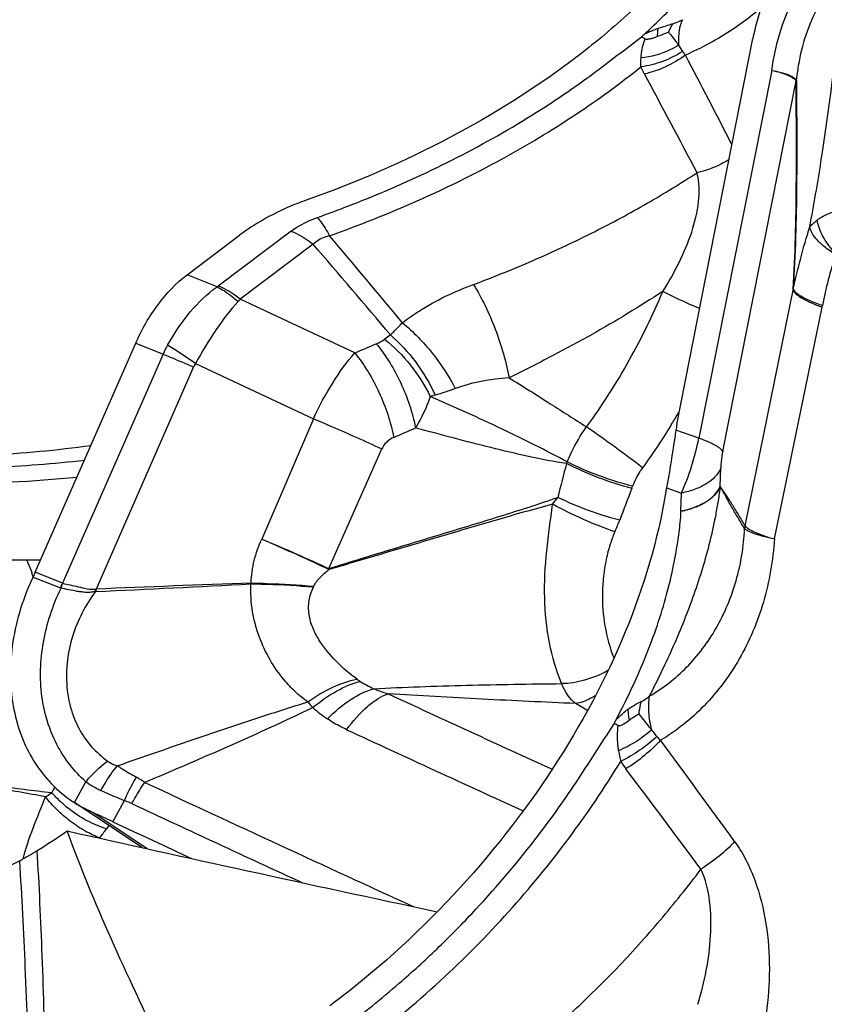
# Model space of a CAD drawing. Units: millimetres. Extents: x 0 to 594, y 0 to 420.
# Drawn here: x 141 to 145, y 196 to 200 of the extents above; entities that cross this region are included whole.
import ezdxf

# ---------------------------------------------------------------- set-up
doc = ezdxf.new("R2010")
doc.units = ezdxf.units.MM
doc.header["$LTSCALE"] = 32.67
doc.layers.add('607088417-000_CL', color=7, linetype='CONTINUOUS')
doc.layers.add('607088992-000_CL', color=7, linetype='CONTINUOUS')

msp = doc.modelspace()

# ---------------------------------------------------------------- linework, layer by layer
at = {"layer": '607088417-000_CL', "color": 7, "linetype": 'CONTINUOUS'}
for p, q in [((143.9642, 198.4045), (144.2674, 199.9448)), ((142.0095, 199.0018), (142.2196, 199.16)), ((141.4041, 197.815), (141.8047, 198.7288)), ((143.9805, 198.0596), (143.9826, 198.1311)), ((141.3973, 197.8002), (141.3953, 197.796)), ((141.3998, 197.8054), (141.3973, 197.8002)), ((141.5532, 196.9007), (141.5601, 196.8962)), ((141.5558, 196.899), (141.5532, 196.9007)), ((141.8294, 196.7166), (141.5601, 196.8961))]:
    msp.add_line(p, q, dxfattribs=at)
at = {"layer": '607088417-000_CL', "color": 9, "linetype": 'CONTINUOUS'}
for p, q in [((143.9709, 199.9179), (143.9868, 199.8934)), ((144.3431, 199.8175), (144.0514, 198.35)), ((144.147, 198.2974), (144.4395, 199.7757)), ((142.4248, 199.1762), (142.1339, 198.9572)), ((142.5127, 199.1236), (142.2218, 198.9047)), ((142.1292, 198.9539), (142.0095, 199.0018)), ((144.2363, 198.0007), (144.4279, 198.9404)), ((142.6786, 198.6901), (142.2218, 198.9047)), ((144.3532, 197.9479), (144.5436, 198.8729)), ((141.8047, 198.7288), (141.9138, 198.6851)), ((141.9138, 198.6851), (141.5131, 197.7712)), ((142.0437, 198.6486), (142.5136, 198.4279)), ((142.0359, 198.6343), (141.6472, 197.7477)), ((142.5136, 198.4279), (142.3076, 197.9474)), ((143.9484, 198.414), (143.9466, 198.411)), ((144.0514, 198.35), (143.9602, 198.3817)), ((142.5749, 197.8295), (142.787, 198.307)), ((144.1373, 198.1586), (144.1394, 198.2304)), ((143.9227, 198.1519), (143.9826, 198.1311)), ((144.2347, 197.9879), (144.2343, 197.9883)), ((142.5762, 197.8259), (142.5748, 197.8299)), ((141.3953, 197.796), (141.5044, 197.7525)), ((141.5131, 197.7712), (141.404, 197.8149)), ((141.6454, 197.7472), (141.6471, 197.7478)), ((141.6443, 197.7383), (141.6474, 197.7381)), ((143.6073, 197.263), (143.5599, 197.2912)), ((141.5601, 196.8962), (141.606, 196.9785)), ((141.7141, 196.8193), (141.7599, 196.9037)), ((141.8503, 196.712), (141.6337, 196.8564)), ((141.6979, 196.8043), (141.6885, 196.7913))]:
    msp.add_line(p, q, dxfattribs=at)
at = {"layer": '607088417-000_CL', "color": 7, "linetype": 'CONTINUOUS'}
for centre, radius, start, end in [((143.77, 199.8395), 0.1234, 56.8911, 64.4509), ((144.54, 198.2912), 0.5868, 168.8668, 171.1244), ((144.4665, 198.0462), 0.554, 169.0053, 170.7302), ((140.9455, 198.016), 0.5007, 335.132, 335.7957), ((140.9439, 198.0167), 0.5025, 335.7954, 336.3255), ((147.7728, 50.4259), 147.4491, 92.140724, 92.380989), ((139.2178, 197.6796), 2.4304, 1.3801, 1.6064), ((136.8804, 299.8961), 102.2692, 272.671695, 273.017937), ((143.6578, 197.0759), 0.1459, 60.5214, 67.3068), ((141.8486, 197.345), 0.5336, 237.2677, 240.1826), ((137.993, 188.8509), 8.7944, 64.96785, 65.54524)]:
    msp.add_arc(centre, radius, start, end, dxfattribs=at)
at = {"layer": '607088417-000_CL', "color": 9, "linetype": 'CONTINUOUS'}
for centre, radius, start, end in [((108.3661, 181.1312), 40.263, 27.17702, 27.75113), ((112.583, 182.9057), 35.5274, 27.68004, 28.40007), ((144.3314, 199.7964), 0.1101, 349.1623, 351.382), ((144.4012, 199.7882), 0.0422, 337.0447, 342.387), ((99.9409, 163.1316), 55.8196, 39.73128, 40.19623), ((115.9396, 176.1632), 35.1186, 40.05304, 40.8286), ((146.1667, 198.5639), 1.6523, 161.7246, 168.9777), ((142.0804, 199.0285), 0.0892, 303.2256, 306.9091), ((141.8536, 199.2302), 0.4915, 317.0089, 318.5253), ((143.9662, 198.9919), 0.5895, 348.3556, 349.0336), ((143.2347, 198.1616), 0.7289, 124.573, 126.7935), ((133.8072, 219.6722), 22.7804, 292.91899, 293.15448), ((142.292, 198.5193), 0.4129, 150.6687, 156.3233), ((134.7558, 187.6114), 13.2263, 56.56285, 57.14091), ((142.123, 198.596), 0.0952, 146.4282, 156.2846), ((143.1419, 197.9502), 0.5894, 104.0142, 105.9821), ((141.2912, 200.0441), 3.1174, 328.4717, 329.4155), ((141.3168, 200.0284), 3.0873, 328.0834, 328.4075), ((133.3185, 220.4763), 24.0828, 293.27428, 293.50025), ((143.0836, 198.4295), 0.476, 337.7318, 338.5378), ((147.7367, 197.0918), 4.3686, 164.6373, 166.4713), ((163.4703, 190.5731), 21.0937, 158.95006, 159.31809), ((142.9984, 198.452), 0.8419, 338.953, 339.6272), ((142.984, 198.473), 0.6199, 321.3897, 324.5801), ((144.4564, 198.0444), 0.4761, 178.1816, 178.4452), ((142.948, 198.3203), 0.8422, 335.9253, 339.329), ((144.331, 197.9816), 0.0969, 168.4549, 176.0348), ((141.4705, 203.0728), 5.2089, 268.8759, 269.5073), ((140.9202, 197.6474), 0.4984, 19.1471, 19.5981), ((140.9063, 197.6426), 0.5131, 18.2901, 19.1452), ((140.8888, 197.6368), 0.5316, 17.5224, 18.2907), ((141.5145, 197.7778), 0.0272, 248.2943, 253.5158), ((139.5403, 197.9933), 2.1194, 353.0896, 353.3329), ((142.5786, 197.7392), 0.3153, 174.0124, 174.6176), ((142.979, 197.5435), 0.5116, 155.0487, 155.4002), ((142.9975, 197.8597), 0.5643, 238.3035, 244.4803), ((211.9188, 346.6723), 164.5565, 245.167985, 245.41897), ((143.0074, 197.7232), 0.6686, 219.5397, 222.1074), ((142.9637, 197.8034), 0.6956, 229.4408, 235.5014), ((211.8347, 346.7048), 164.7502, 245.168008, 245.43753), ((98.0074, 163.2244), 57.0663, 35.96649, 36.46963), ((144.1804, 197.1688), 0.4534, 188.3443, 193.8126), ((144.0495, 197.2499), 0.3627, 211.4733, 217.1663), ((141.5989, 196.618), 0.4328, 55.8764, 61.123), ((105.8977, 168.3874), 47.4766, 36.50413, 37.10769), ((144.419, 195.3601), 3.3438, 151.4438, 151.878), ((211.7476, 346.7729), 165.3053, 244.982863, 245.392612), ((141.8516, 197.2715), 0.5084, 228.7687, 231.3647), ((211.713, 346.726), 165.347, 244.982829, 245.242802), ((141.1028, 197.2187), 0.725, 320.2894, 323.8814), ((141.9221, 196.5388), 0.3397, 140.3568, 140.5965)]:
    msp.add_arc(centre, radius, start, end, dxfattribs=at)
at = {"layer": '607088417-000_CL', "color": 7, "linetype": 'CONTINUOUS'}
msp.add_ellipse((230.3329, 367.2022), major_axis=(127.0199, 145.3871), ratio=0.917295, start_param=-2.882541, end_param=-2.880584, dxfattribs=at)
for points, knots in [([(144.1896, 200.5825), (144.1229, 200.4457), (143.9825, 200.2508), (143.7518, 200.021), (143.4686, 199.789), (143.0508, 199.5288), (142.6816, 199.3689), (142.4849, 199.2994)], [0, 0, 0, 0, 0.209562, 0.325381, 0.448166, 0.712819, 1, 1, 1, 1]), ([(144.8202, 200.5227), (144.7876, 200.5196), (144.7225, 200.5071), (144.597, 200.4575), (144.455, 200.3492), (144.3301, 200.1657), (144.2824, 200.0208), (144.2674, 199.9448)], [0, 0, 0, 0, 0.114876, 0.231165, 0.471624, 0.728043, 1, 1, 1, 1]), ([(143.8318, 199.96), (143.8311, 199.9593), (143.8295, 199.9578), (143.8269, 199.9547), (143.8241, 199.9529), (143.8233, 199.9511)], [0, 0, 0, 0, 0.256393, 0.508676, 1, 1, 1, 1]), ([(143.8859, 199.9522), (143.882, 199.9506), (143.8741, 199.9478), (143.8618, 199.9439), (143.85, 199.9413), (143.8408, 199.9407), (143.8374, 199.9429)], [0, 0, 0, 0, 0.252982, 0.505777, 0.759312, 1, 1, 1, 1]), ([(142.4849, 199.2994), (142.4599, 199.2906), (142.3667, 199.2539), (142.2784, 199.2042), (142.2196, 199.16)], [0, 0, 0, 0, 0.265024, 1, 1, 1, 1]), ([(141.8047, 198.7288), (141.8289, 198.7839), (141.8861, 198.8844), (141.966, 198.9691), (142.0095, 199.0018)], [0, 0, 0, 0, 0.525111, 1, 1, 1, 1]), ([(143.9602, 198.3817), (143.9571, 198.3617), (143.9455, 198.285), (143.9336, 198.2083), (143.9227, 198.1519)], [0, 0, 0, 0, 0.26061, 1, 1, 1, 1]), ([(141.6254, 198.3198), (141.4903, 198.3012), (141.203, 198.2751), (140.9146, 198.2702), (140.7628, 198.2723)], [0, 0, 0, 0, 0.473084, 1, 1, 1, 1]), ([(143.9197, 198.1355), (143.8885, 197.9443), (143.7725, 197.5584), (143.4798, 197.0159), (143.082, 196.5104), (142.7566, 196.2173), (142.58, 196.0847)], [0, 0, 0, 0, 0.23224, 0.478186, 0.735189, 1, 1, 1, 1]), ([(141.3953, 197.796), (141.3565, 197.7145), (141.3024, 197.5449), (141.3009, 197.3252), (141.3435, 197.1659), (141.3948, 197.0602), (141.4646, 196.9697), (141.5224, 196.9213), (141.5532, 196.9007)], [0, 0, 0, 0, 0.274338, 0.532745, 0.6551, 0.772969, 0.887428, 1, 1, 1, 1]), ([(143.8118, 197.25), (143.8087, 197.2478), (143.7961, 197.239), (143.7834, 197.2304), (143.774, 197.2235)], [0, 0, 0, 0, 0.243367, 1, 1, 1, 1]), ([(143.7202, 197.2244), (143.7197, 197.2233), (143.7185, 197.221), (143.7167, 197.2164), (143.7144, 197.2132), (143.7141, 197.2107)], [0, 0, 0, 0, 0.253853, 0.506313, 1, 1, 1, 1]), ([(143.774, 197.2235), (143.7672, 197.2184), (143.7564, 197.2112), (143.7423, 197.2035), (143.733, 197.201), (143.7296, 197.2029)], [0, 0, 0, 0, 0.508287, 0.762243, 1, 1, 1, 1]), ([(141.6337, 196.8564), (141.6293, 196.8584), (141.6122, 196.8664), (141.5955, 196.8751), (141.5833, 196.8821)], [0, 0, 0, 0, 0.254497, 1, 1, 1, 1])]:
    msp.add_open_spline(points, degree=3, knots=knots, dxfattribs=at)
at = {"layer": '607088417-000_CL', "color": 9, "linetype": 'CONTINUOUS'}
for points, knots in [([(143.8318, 199.96), (143.8868, 200.0097), (143.9648, 200.0868), (144.0566, 200.1966), (144.1161, 200.2778), (144.1649, 200.3565), (144.201, 200.4265), (144.2242, 200.4796), (144.2345, 200.5084), (144.2375, 200.5188)], [0, 0, 0, 0, 0.318766, 0.470365, 0.615255, 0.750985, 0.868548, 0.953362, 1, 1, 1, 1]), ([(144.3431, 199.8175), (144.3501, 199.8672), (144.3709, 199.9644), (144.4237, 200.1011), (144.498, 200.2215), (144.562, 200.2885), (144.5966, 200.3171)], [0, 0, 0, 0, 0.262977, 0.518718, 0.764718, 1, 1, 1, 1]), ([(144.4414, 199.7754), (144.446, 199.8173), (144.4595, 199.8999), (144.498, 200.0175), (144.5557, 200.1222), (144.6076, 200.1807), (144.636, 200.2054)], [0, 0, 0, 0, 0.261581, 0.518806, 0.765877, 1, 1, 1, 1]), ([(144.4946, 199.1933), (144.5109, 199.2797), (144.568, 199.6157), (144.6075, 199.9542), (144.636, 200.2054)], [0, 0, 0, 0, 0.257986, 1, 1, 1, 1]), ([(144.3016, 200.0681), (144.2783, 200.0483), (144.1846, 199.974), (144.0798, 199.9136), (143.9979, 199.8789)], [0, 0, 0, 0, 0.255694, 1, 1, 1, 1]), ([(143.948, 200.0039), (143.9511, 200.0048), (143.9643, 200.0092), (143.977, 200.015), (143.9864, 200.0199)], [0, 0, 0, 0, 0.23592, 1, 1, 1, 1]), ([(143.9864, 200.0199), (143.9793, 200.0065), (143.9704, 199.9721), (143.9699, 199.9373), (143.9709, 199.9179)], [0, 0, 0, 0, 0.437781, 1, 1, 1, 1]), ([(143.8331, 199.9612), (143.8373, 199.9635), (143.8552, 199.9724), (143.8738, 199.9798), (143.8881, 199.985)], [0, 0, 0, 0, 0.240382, 1, 1, 1, 1]), ([(143.8881, 199.985), (143.8878, 199.9825), (143.8867, 199.9716), (143.8862, 199.9607), (143.8859, 199.9522)], [0, 0, 0, 0, 0.227643, 1, 1, 1, 1]), ([(143.8881, 199.985), (143.903, 199.9902), (143.923, 199.9965), (143.943, 200.0024), (143.948, 200.0039)], [0, 0, 0, 0, 0.753758, 1, 1, 1, 1]), ([(143.948, 200.0039), (143.9463, 200.0014), (143.9394, 199.9906), (143.9338, 199.9791), (143.9301, 199.97)], [0, 0, 0, 0, 0.236102, 1, 1, 1, 1]), ([(143.4236, 199.6626), (143.459, 199.6854), (143.5285, 199.7312), (143.6291, 199.8035), (143.7262, 199.8778), (143.7909, 199.9267), (143.8233, 199.9511)], [0, 0, 0, 0, 0.255982, 0.5066, 0.753336, 1, 1, 1, 1]), ([(143.8211, 199.8673), (143.8215, 199.8739), (143.8239, 199.8996), (143.8302, 199.925), (143.8374, 199.9429)], [0, 0, 0, 0, 0.256994, 1, 1, 1, 1]), ([(143.9301, 199.97), (143.9334, 199.9664), (143.9478, 199.9496), (143.9611, 199.9319), (143.9709, 199.9179)], [0, 0, 0, 0, 0.223295, 1, 1, 1, 1]), ([(143.9709, 199.9179), (143.9597, 199.9109), (143.9131, 199.8857), (143.8607, 199.8711), (143.821, 199.8673)], [0, 0, 0, 0, 0.248616, 1, 1, 1, 1]), ([(143.9868, 199.8934), (143.9619, 199.877), (143.9083, 199.8504), (143.8501, 199.8357), (143.8208, 199.8321)], [0, 0, 0, 0, 0.502612, 1, 1, 1, 1]), ([(143.9979, 199.8789), (143.9736, 199.8604), (143.9213, 199.8293), (143.8637, 199.8095), (143.8346, 199.8034)], [0, 0, 0, 0, 0.506231, 1, 1, 1, 1]), ([(143.9868, 199.8934), (143.9876, 199.8922), (143.9911, 199.8871), (143.9949, 199.8824), (143.9979, 199.8789)], [0, 0, 0, 0, 0.243783, 1, 1, 1, 1]), ([(142.5781, 199.158), (142.8147, 199.2418), (143.1508, 199.3893), (143.5565, 199.6335), (143.7366, 199.7643), (143.8209, 199.8321)], [0, 0, 0, 0, 0.530387, 0.771394, 1, 1, 1, 1]), ([(143.8346, 199.8034), (143.8333, 199.8058), (143.8283, 199.8152), (143.8239, 199.8248), (143.8208, 199.8321)], [0, 0, 0, 0, 0.253764, 1, 1, 1, 1]), ([(144.343, 199.8176), (144.3549, 199.8152), (144.3765, 199.8102), (144.4049, 199.8001), (144.4257, 199.7891), (144.4364, 199.7803), (144.4395, 199.7757)], [0, 0, 0, 0, 0.339134, 0.62282, 0.843626, 1, 1, 1, 1]), ([(144.3433, 199.8175), (144.3551, 199.8154), (144.3767, 199.8108), (144.4052, 199.8021), (144.4263, 199.7925), (144.437, 199.7843), (144.4402, 199.7799)], [0, 0, 0, 0, 0.34202, 0.626322, 0.845557, 1, 1, 1, 1]), ([(144.4414, 199.7754), (144.4421, 199.6375), (144.4439, 199.3606), (144.4372, 199.0835), (144.4284, 198.9449)], [0, 0, 0, 0, 0.49827, 1, 1, 1, 1]), ([(144.4284, 198.9447), (144.4367, 199.0826), (144.4428, 199.3585), (144.4408, 199.6342), (144.44, 199.7718)], [0, 0, 0, 0, 0.500987, 1, 1, 1, 1]), ([(144.4395, 199.7757), (144.4398, 199.7753), (144.4399, 199.7739), (144.44, 199.7726), (144.44, 199.7718)], [0, 0, 0, 0, 0.388152, 1, 1, 1, 1]), ([(144.4402, 199.7799), (144.4404, 199.7797), (144.4411, 199.7783), (144.4413, 199.7767), (144.4414, 199.7754)], [0, 0, 0, 0, 0.17604, 1, 1, 1, 1]), ([(142.5297, 199.2308), (142.6139, 199.2606), (142.923, 199.3799), (143.2197, 199.5322), (143.4236, 199.6626)], [0, 0, 0, 0, 0.269467, 1, 1, 1, 1]), ([(144.1723, 199.4615), (144.1623, 199.4553), (144.122, 199.4328), (144.0781, 199.4166), (144.0444, 199.4093)], [0, 0, 0, 0, 0.254569, 1, 1, 1, 1]), ([(143.1526, 198.9632), (143.2384, 198.9949), (143.401, 199.0617), (143.6324, 199.1699), (143.8451, 199.2847), (143.9795, 199.3668), (144.0445, 199.4093)], [0, 0, 0, 0, 0.274684, 0.527363, 0.766917, 1, 1, 1, 1]), ([(143.908, 198.9358), (143.9552, 199.0099), (144.015, 199.1267), (144.0555, 199.2898), (144.0549, 199.3722), (144.0444, 199.4093)], [0, 0, 0, 0, 0.523379, 0.770392, 1, 1, 1, 1]), ([(144.523, 199.2195), (144.5287, 199.2241), (144.5442, 199.2346), (144.5717, 199.2483), (144.5943, 199.2544), (144.606, 199.2565)], [0, 0, 0, 0, 0.239034, 0.613001, 1, 1, 1, 1]), ([(142.4248, 199.1762), (142.4322, 199.1817), (142.4649, 199.2041), (142.5012, 199.2207), (142.5297, 199.2308)], [0, 0, 0, 0, 0.234331, 1, 1, 1, 1]), ([(142.5297, 199.2308), (142.5339, 199.2259), (142.5518, 199.2029), (142.5671, 199.1779), (142.5781, 199.158)], [0, 0, 0, 0, 0.219574, 1, 1, 1, 1]), ([(144.4946, 199.1934), (144.4984, 199.1973), (144.5074, 199.2066), (144.5172, 199.215), (144.523, 199.2195)], [0, 0, 0, 0, 0.425931, 1, 1, 1, 1]), ([(144.523, 199.2195), (144.5245, 199.2088), (144.5312, 199.1863), (144.5439, 199.1589), (144.5572, 199.1359), (144.5742, 199.1118), (144.5887, 199.0945), (144.5978, 199.082)], [0, 0, 0, 0, 0.204894, 0.441849, 0.571676, 0.707737, 1, 1, 1, 1]), ([(142.4248, 199.1762), (142.4323, 199.1732), (142.4634, 199.1591), (142.4923, 199.14), (142.5127, 199.1236)], [0, 0, 0, 0, 0.23491, 1, 1, 1, 1]), ([(142.5781, 199.158), (142.5716, 199.1564), (142.5479, 199.1493), (142.5256, 199.1364), (142.5127, 199.1236)], [0, 0, 0, 0, 0.27025, 1, 1, 1, 1]), ([(144.4284, 198.9449), (144.4373, 198.9864), (144.4575, 199.0698), (144.4814, 199.1522), (144.4946, 199.1933)], [0, 0, 0, 0, 0.495629, 1, 1, 1, 1]), ([(144.5978, 199.082), (144.5836, 199.091), (144.5579, 199.1087), (144.5259, 199.1373), (144.504, 199.1648), (144.4959, 199.1844), (144.4947, 199.1934)], [0, 0, 0, 0, 0.324158, 0.6012, 0.825585, 1, 1, 1, 1]), ([(142.8691, 198.8109), (142.8904, 198.8274), (142.9787, 198.8891), (143.077, 198.9354), (143.1526, 198.9633)], [0, 0, 0, 0, 0.251307, 1, 1, 1, 1]), ([(143.1526, 198.9632), (143.1694, 198.9361), (143.2009, 198.8777), (143.2409, 198.785), (143.273, 198.6885), (143.2888, 198.6228), (143.2947, 198.5906)], [0, 0, 0, 0, 0.239169, 0.495737, 0.754497, 1, 1, 1, 1]), ([(141.932, 198.7216), (141.9582, 198.7682), (142.0154, 198.8535), (142.0895, 198.9257), (142.1292, 198.9539)], [0, 0, 0, 0, 0.523256, 1, 1, 1, 1]), ([(142.1292, 198.9539), (142.1363, 198.9504), (142.1664, 198.9341), (142.1937, 198.9128), (142.2131, 198.8951)], [0, 0, 0, 0, 0.231983, 1, 1, 1, 1]), ([(142.2218, 198.9047), (142.2147, 198.9103), (142.1874, 198.9308), (142.1573, 198.9479), (142.1339, 198.9572)], [0, 0, 0, 0, 0.264684, 1, 1, 1, 1]), ([(143.908, 198.9357), (143.815, 198.8752), (143.6688, 198.7858), (143.4617, 198.6752), (143.3515, 198.619), (143.2947, 198.5905)], [0, 0, 0, 0, 0.472755, 0.72931, 1, 1, 1, 1]), ([(143.6037, 198.3953), (143.635, 198.4375), (143.6944, 198.5246), (143.7748, 198.6593), (143.8465, 198.7964), (143.8885, 198.8893), (143.908, 198.9358)], [0, 0, 0, 0, 0.253612, 0.508425, 0.756448, 1, 1, 1, 1]), ([(144.0554, 198.8677), (144.0423, 198.873), (143.9923, 198.8938), (143.9432, 198.9169), (143.908, 198.9358)], [0, 0, 0, 0, 0.26174, 1, 1, 1, 1]), ([(144.4279, 198.9404), (144.4306, 198.9344), (144.4424, 198.9221), (144.4669, 198.906), (144.5018, 198.8889), (144.5287, 198.8783), (144.5436, 198.8729)], [0, 0, 0, 0, 0.145505, 0.362359, 0.650043, 1, 1, 1, 1]), ([(144.428, 198.9409), (144.4281, 198.9413), (144.4284, 198.9425), (144.4287, 198.9439), (144.4284, 198.9447)], [0, 0, 0, 0, 0.332434, 1, 1, 1, 1]), ([(144.4284, 198.9449), (144.431, 198.939), (144.4429, 198.9271), (144.4675, 198.9116), (144.5027, 198.8951), (144.5299, 198.885), (144.5449, 198.8798)], [0, 0, 0, 0, 0.142173, 0.35774, 0.646801, 1, 1, 1, 1]), ([(142.2131, 198.8951), (142.1811, 198.8607), (142.1207, 198.7807), (142.0692, 198.695), (142.0437, 198.6486)], [0, 0, 0, 0, 0.469892, 1, 1, 1, 1]), ([(142.8211, 198.7618), (142.825, 198.7656), (142.8414, 198.7816), (142.8572, 198.7982), (142.8691, 198.8108)], [0, 0, 0, 0, 0.240775, 1, 1, 1, 1]), ([(142.8691, 198.8109), (142.9125, 198.7748), (142.9913, 198.6928), (143.0542, 198.5981), (143.0801, 198.5479)], [0, 0, 0, 0, 0.499681, 1, 1, 1, 1]), ([(142.8211, 198.7618), (142.8589, 198.7297), (142.9271, 198.6551), (142.9786, 198.5682), (142.9992, 198.5221)], [0, 0, 0, 0, 0.495866, 1, 1, 1, 1]), ([(142.7647, 198.7268), (142.768, 198.7282), (142.7796, 198.7334), (142.7907, 198.7398), (142.7981, 198.7454)], [0, 0, 0, 0, 0.275036, 1, 1, 1, 1]), ([(142.7647, 198.7268), (142.8039, 198.6795), (142.8689, 198.5717), (142.9093, 198.4527), (142.9216, 198.3909)], [0, 0, 0, 0, 0.493674, 1, 1, 1, 1]), ([(142.7981, 198.7454), (142.8361, 198.715), (142.9051, 198.6444), (142.9581, 198.5611), (142.9796, 198.5169)], [0, 0, 0, 0, 0.496839, 1, 1, 1, 1]), ([(141.9138, 198.6851), (141.9232, 198.6814), (141.9641, 198.6648), (142.0047, 198.6477), (142.0359, 198.6343)], [0, 0, 0, 0, 0.229227, 1, 1, 1, 1]), ([(142.5136, 198.4279), (142.5369, 198.4776), (142.586, 198.569), (142.6467, 198.6534), (142.6786, 198.6901)], [0, 0, 0, 0, 0.530201, 1, 1, 1, 1]), ([(142.6786, 198.6901), (142.7176, 198.6426), (142.7823, 198.5344), (142.8223, 198.4152), (142.8344, 198.3532)], [0, 0, 0, 0, 0.493537, 1, 1, 1, 1]), ([(143.2947, 198.5906), (143.2572, 198.5879), (143.1845, 198.5792), (143.1133, 198.5606), (143.0801, 198.5479)], [0, 0, 0, 0, 0.51378, 1, 1, 1, 1]), ([(143.2947, 198.5906), (143.3498, 198.5569), (143.4531, 198.4921), (143.5552, 198.4257), (143.6037, 198.3953)], [0, 0, 0, 0, 0.530639, 1, 1, 1, 1]), ([(142.9796, 198.5169), (142.9761, 198.5062), (142.9603, 198.4627), (142.9395, 198.421), (142.9216, 198.3909)], [0, 0, 0, 0, 0.243452, 1, 1, 1, 1]), ([(143.5266, 198.2553), (143.4414, 198.3011), (143.2605, 198.3914), (143.0763, 198.4747), (142.9796, 198.5169)], [0, 0, 0, 0, 0.478346, 1, 1, 1, 1]), ([(142.5136, 198.4279), (142.5378, 198.4177), (142.6295, 198.3786), (142.7206, 198.3382), (142.787, 198.307)], [0, 0, 0, 0, 0.263309, 1, 1, 1, 1]), ([(143.5241, 198.2491), (143.4732, 198.256), (143.3721, 198.276), (143.2217, 198.3118), (143.0716, 198.3506), (142.9716, 198.3774), (142.9216, 198.3909)], [0, 0, 0, 0, 0.249053, 0.498449, 0.748838, 1, 1, 1, 1]), ([(143.5266, 198.2553), (143.5316, 198.2676), (143.5532, 198.3164), (143.5805, 198.3626), (143.6037, 198.3953)], [0, 0, 0, 0, 0.247692, 1, 1, 1, 1]), ([(143.8271, 198.2321), (143.7908, 198.2598), (143.7168, 198.3148), (143.6419, 198.3686), (143.6037, 198.3953)], [0, 0, 0, 0, 0.494925, 1, 1, 1, 1]), ([(142.8344, 198.3533), (142.824, 198.3488), (142.8048, 198.3362), (142.7916, 198.3173), (142.787, 198.307)], [0, 0, 0, 0, 0.500967, 1, 1, 1, 1]), ([(143.9826, 198.1311), (143.998, 198.1653), (144.0249, 198.2373), (144.0439, 198.3117), (144.0514, 198.35)], [0, 0, 0, 0, 0.489847, 1, 1, 1, 1]), ([(144.147, 198.2974), (144.1441, 198.3022), (144.1339, 198.3117), (144.1133, 198.3243), (144.085, 198.3376), (144.0634, 198.3458), (144.0514, 198.35)], [0, 0, 0, 0, 0.151379, 0.370759, 0.65632, 1, 1, 1, 1]), ([(144.147, 198.2974), (144.1459, 198.2918), (144.142, 198.2697), (144.1399, 198.2472), (144.1394, 198.2304)], [0, 0, 0, 0, 0.253071, 1, 1, 1, 1]), ([(140.8055, 198.227), (140.9469, 198.225), (141.2125, 198.2286), (141.4773, 198.2487), (141.6004, 198.2626)], [0, 0, 0, 0, 0.533109, 1, 1, 1, 1]), ([(143.7877, 198.1589), (143.7426, 198.1695), (143.6539, 198.198), (143.5681, 198.2341), (143.5266, 198.2554)], [0, 0, 0, 0, 0.498657, 1, 1, 1, 1]), ([(143.7842, 198.1496), (143.7393, 198.161), (143.651, 198.1908), (143.5655, 198.2276), (143.5241, 198.2492)], [0, 0, 0, 0, 0.4984, 1, 1, 1, 1]), ([(143.8271, 198.2321), (143.823, 198.2264), (143.8074, 198.2034), (143.7949, 198.1783), (143.7877, 198.1589)], [0, 0, 0, 0, 0.251472, 1, 1, 1, 1]), ([(144.1394, 198.2304), (144.1287, 198.2048), (144.0935, 198.1714), (144.036, 198.1443), (144.0011, 198.1347), (143.9826, 198.1311)], [0, 0, 0, 0, 0.436496, 0.704509, 1, 1, 1, 1]), ([(140.846, 198.1679), (140.9115, 198.167), (141.1532, 198.1666), (141.395, 198.1778), (141.5704, 198.1943)], [0, 0, 0, 0, 0.271024, 1, 1, 1, 1]), ([(144.1374, 198.1577), (144.1346, 198.1386), (144.1291, 198.101), (144.116, 198.0273), (144.0885, 197.9011), (144.0344, 197.7248), (143.952, 197.5193), (143.8878, 197.3862), (143.8538, 197.3205)], [0, 0, 0, 0, 0.065328, 0.128357, 0.252827, 0.501286, 0.750091, 1, 1, 1, 1]), ([(143.9805, 198.0597), (143.999, 198.0631), (144.0339, 198.0727), (144.0912, 198.0998), (144.1268, 198.1328), (144.1373, 198.1585)], [0, 0, 0, 0, 0.295868, 0.563607, 1, 1, 1, 1]), ([(144.1374, 198.1576), (144.1266, 198.1318), (144.0915, 198.0981), (144.0339, 198.0708), (143.999, 198.0611), (143.9805, 198.0575)], [0, 0, 0, 0, 0.436973, 0.704893, 1, 1, 1, 1]), ([(144.2361, 198.001), (144.228, 198.015), (144.2115, 198.0425), (144.1868, 198.0827), (144.1621, 198.1212), (144.1453, 198.1459), (144.1371, 198.1581)], [0, 0, 0, 0, 0.261245, 0.517047, 0.762537, 1, 1, 1, 1]), ([(144.1375, 198.1575), (144.1375, 198.1574), (144.1373, 198.1573), (144.1373, 198.1579), (144.1372, 198.1581), (144.1372, 198.1583)], [0, 0, 0, 0, 0.135197, 0.379456, 1, 1, 1, 1]), ([(144.2343, 197.9883), (144.2261, 198.0019), (144.2098, 198.0294), (144.1853, 198.0712), (144.1611, 198.1141), (144.1455, 198.1432), (144.1374, 198.1577)], [0, 0, 0, 0, 0.243277, 0.491375, 0.744616, 1, 1, 1, 1]), ([(142.5749, 197.8295), (142.6512, 197.8533), (142.8033, 197.9), (143.0315, 197.9692), (143.2604, 198.0386), (143.4131, 198.0872), (143.4893, 198.1137)], [0, 0, 0, 0, 0.250423, 0.498307, 0.747156, 1, 1, 1, 1]), ([(143.7359, 198.023), (143.6939, 198.0332), (143.6103, 198.0603), (143.5291, 198.0941), (143.4893, 198.1138)], [0, 0, 0, 0, 0.493063, 1, 1, 1, 1]), ([(143.4685, 198.0862), (143.393, 198.0665), (143.2439, 198.0238), (143.0214, 197.9577), (142.799, 197.8918), (142.6507, 197.8479), (142.5761, 197.8261)], [0, 0, 0, 0, 0.251571, 0.500664, 0.749199, 1, 1, 1, 1]), ([(143.5044, 197.3705), (143.4829, 197.4229), (143.45, 197.5358), (143.4319, 197.7151), (143.4402, 197.8699), (143.4556, 197.9941), (143.4645, 198.0558), (143.4685, 198.0862)], [0, 0, 0, 0, 0.234032, 0.482569, 0.742159, 0.873203, 1, 1, 1, 1]), ([(143.7169, 197.9767), (143.6745, 197.9911), (143.5904, 198.0251), (143.5086, 198.0643), (143.4685, 198.0862)], [0, 0, 0, 0, 0.49463, 1, 1, 1, 1]), ([(143.7202, 197.2244), (143.7622, 197.3032), (143.8196, 197.4235), (143.8818, 197.5877), (143.92, 197.7088), (143.9485, 197.8246), (143.9668, 197.9258), (143.9768, 198.002), (143.98, 198.0427), (143.9804, 198.0574)], [0, 0, 0, 0, 0.304784, 0.453861, 0.599135, 0.737998, 0.860475, 0.950083, 1, 1, 1, 1]), ([(143.7169, 197.9767), (143.7096, 197.9604), (143.6962, 197.9242), (143.675, 197.8434), (143.6583, 197.6905), (143.6801, 197.5554), (143.7123, 197.4737)], [0, 0, 0, 0, 0.104197, 0.225653, 0.487122, 1, 1, 1, 1]), ([(143.8538, 197.3206), (143.9083, 197.3518), (144.0108, 197.4319), (144.1298, 197.5908), (144.2088, 197.7805), (144.2311, 197.9184), (144.2343, 197.9883)], [0, 0, 0, 0, 0.235741, 0.481154, 0.737236, 1, 1, 1, 1]), ([(144.3532, 197.9479), (144.3384, 197.951), (144.3118, 197.9572), (144.2769, 197.9673), (144.252, 197.9768), (144.2388, 197.9839), (144.2347, 197.9879)], [0, 0, 0, 0, 0.361214, 0.649835, 0.862973, 1, 1, 1, 1]), ([(144.2363, 198.0007), (144.24, 197.9957), (144.2529, 197.9861), (144.2779, 197.9734), (144.3124, 197.9602), (144.3387, 197.952), (144.3532, 197.9479)], [0, 0, 0, 0, 0.144807, 0.36268, 0.650839, 1, 1, 1, 1]), ([(142.265, 197.7721), (142.266, 197.8023), (142.275, 197.8626), (142.2954, 197.9198), (142.3076, 197.9474)], [0, 0, 0, 0, 0.499641, 1, 1, 1, 1]), ([(142.3076, 197.9474), (142.3546, 197.9279), (142.4442, 197.8896), (142.5329, 197.8495), (142.5749, 197.8295)], [0, 0, 0, 0, 0.522663, 1, 1, 1, 1]), ([(142.3076, 197.9474), (142.3549, 197.9273), (142.4449, 197.8877), (142.534, 197.8463), (142.5762, 197.8259)], [0, 0, 0, 0, 0.523162, 1, 1, 1, 1]), ([(144.3532, 197.9479), (144.3479, 197.8627), (144.3193, 197.6962), (144.2233, 197.468), (144.0826, 197.2783), (143.9622, 197.1821), (143.8985, 197.1444)], [0, 0, 0, 0, 0.2672, 0.52413, 0.768197, 1, 1, 1, 1]), ([(141.0787, 197.8339), (141.1249, 197.8467), (141.2215, 197.8629), (141.3189, 197.8659), (141.3683, 197.8649)], [0, 0, 0, 0, 0.492932, 1, 1, 1, 1]), ([(141.3683, 197.8648), (141.3703, 197.861), (141.3783, 197.8446), (141.3851, 197.8276), (141.3898, 197.8146)], [0, 0, 0, 0, 0.239723, 1, 1, 1, 1]), ([(142.5151, 197.7593), (142.5215, 197.773), (142.5411, 197.797), (142.5641, 197.8165), (142.576, 197.826)], [0, 0, 0, 0, 0.500939, 1, 1, 1, 1]), ([(141.606, 196.9785), (141.5587, 197.0202), (141.4778, 197.1263), (141.4187, 197.3232), (141.4269, 197.541), (141.4739, 197.6833), (141.5068, 197.7517)], [0, 0, 0, 0, 0.226956, 0.467715, 0.726638, 1, 1, 1, 1]), ([(141.6443, 197.7383), (141.6383, 197.7368), (141.6261, 197.7344), (141.6076, 197.7342), (141.5895, 197.7362), (141.5664, 197.7395), (141.5389, 197.7449), (141.5172, 197.7494), (141.5068, 197.7517)], [0, 0, 0, 0, 0.133972, 0.266257, 0.396702, 0.524401, 0.770135, 1, 1, 1, 1]), ([(141.5131, 197.7711), (141.5231, 197.7688), (141.544, 197.764), (141.5762, 197.7572), (141.6097, 197.7481), (141.6334, 197.7466), (141.6454, 197.7472)], [0, 0, 0, 0, 0.229886, 0.47551, 0.733378, 1, 1, 1, 1]), ([(142.4918, 197.2976), (142.4739, 197.3098), (142.4403, 197.3375), (142.3885, 197.3932), (142.338, 197.4653), (142.2951, 197.5571), (142.2671, 197.6592), (142.2627, 197.7318), (142.2647, 197.7688)], [0, 0, 0, 0, 0.119818, 0.239153, 0.418867, 0.602869, 0.795489, 1, 1, 1, 1]), ([(142.2647, 197.7688), (142.2865, 197.7685), (142.3696, 197.7666), (142.4526, 197.7619), (142.5138, 197.7565)], [0, 0, 0, 0, 0.261994, 1, 1, 1, 1]), ([(142.265, 197.7721), (142.2866, 197.7717), (142.37, 197.7694), (142.4534, 197.7647), (142.5151, 197.7593)], [0, 0, 0, 0, 0.258829, 1, 1, 1, 1]), ([(142.6883, 197.388), (142.6584, 197.4096), (142.6026, 197.4577), (142.5437, 197.5287), (142.5094, 197.5933), (142.4939, 197.6465), (142.4939, 197.7031), (142.506, 197.7391), (142.5138, 197.7565)], [0, 0, 0, 0, 0.250755, 0.498277, 0.621802, 0.745534, 0.870983, 1, 1, 1, 1]), ([(141.6443, 197.7383), (141.6041, 197.6847), (141.5426, 197.5652), (141.5209, 197.4003), (141.5416, 197.2759), (141.5748, 197.1914), (141.625, 197.1181), (141.6688, 197.0786), (141.6925, 197.0617)], [0, 0, 0, 0, 0.267491, 0.524657, 0.64809, 0.767473, 0.883886, 1, 1, 1, 1]), ([(142.4919, 197.2976), (142.523, 197.3203), (142.5854, 197.3582), (142.6549, 197.3821), (142.6883, 197.388)], [0, 0, 0, 0, 0.531641, 1, 1, 1, 1]), ([(143.6891, 197.4229), (143.6597, 197.4066), (143.5997, 197.3815), (143.5352, 197.3705), (143.5043, 197.3705)], [0, 0, 0, 0, 0.521, 1, 1, 1, 1]), ([(142.5114, 197.2749), (142.5413, 197.3001), (142.6009, 197.3423), (142.6684, 197.3717), (142.701, 197.3796)], [0, 0, 0, 0, 0.537918, 1, 1, 1, 1]), ([(142.5698, 197.2301), (142.5984, 197.2588), (142.6551, 197.307), (142.7221, 197.3415), (142.7544, 197.3504)], [0, 0, 0, 0, 0.547737, 1, 1, 1, 1]), ([(142.7544, 197.3505), (142.8152, 197.3538), (142.9387, 197.3588), (143.1886, 197.3663), (143.3778, 197.3694), (143.5042, 197.3707)], [0, 0, 0, 0, 0.243637, 0.494185, 1, 1, 1, 1]), ([(142.7544, 197.3504), (142.7582, 197.3488), (142.777, 197.3411), (142.7963, 197.3347), (142.8118, 197.3302)], [0, 0, 0, 0, 0.203454, 1, 1, 1, 1]), ([(143.5599, 197.2912), (143.5542, 197.2959), (143.5307, 197.3185), (143.514, 197.3474), (143.5043, 197.3705)], [0, 0, 0, 0, 0.229587, 1, 1, 1, 1]), ([(142.6464, 197.1869), (142.6711, 197.2206), (142.7101, 197.266), (142.7689, 197.3109), (142.7978, 197.3255), (142.8118, 197.3302)], [0, 0, 0, 0, 0.565614, 0.800608, 1, 1, 1, 1]), ([(143.5599, 197.2912), (143.4357, 197.2966), (143.1862, 197.3081), (142.9369, 197.3219), (142.8118, 197.3302)], [0, 0, 0, 0, 0.498005, 1, 1, 1, 1]), ([(143.6387, 197.3227), (143.6323, 197.3184), (143.6079, 197.3039), (143.5805, 197.2937), (143.5599, 197.2912)], [0, 0, 0, 0, 0.272195, 1, 1, 1, 1]), ([(143.8211, 197.2987), (143.8239, 197.3), (143.8354, 197.3063), (143.8461, 197.3141), (143.8538, 197.3205)], [0, 0, 0, 0, 0.234478, 1, 1, 1, 1]), ([(143.8538, 197.3205), (143.8501, 197.2997), (143.8489, 197.2539), (143.8569, 197.2092), (143.863, 197.1859)], [0, 0, 0, 0, 0.468307, 1, 1, 1, 1]), ([(141.7321, 197.0428), (141.8576, 197.0868), (142.0464, 197.1523), (142.2997, 197.237), (142.4275, 197.278), (142.4919, 197.2976)], [0, 0, 0, 0, 0.497587, 0.748101, 1, 1, 1, 1]), ([(142.5114, 197.2749), (142.4013, 197.2216), (142.1787, 197.1204), (141.9542, 197.0238), (141.8417, 196.9763)], [0, 0, 0, 0, 0.500607, 1, 1, 1, 1]), ([(143.7684, 197.2676), (143.7727, 197.2706), (143.7896, 197.2821), (143.8075, 197.2921), (143.8211, 197.2987)], [0, 0, 0, 0, 0.257738, 1, 1, 1, 1]), ([(143.8211, 197.2987), (143.82, 197.2948), (143.816, 197.2788), (143.8132, 197.2624), (143.8118, 197.25)], [0, 0, 0, 0, 0.24206, 1, 1, 1, 1]), ([(142.6464, 197.1869), (142.6386, 197.1905), (142.6122, 197.2034), (142.5868, 197.2184), (142.5697, 197.2301)], [0, 0, 0, 0, 0.293794, 1, 1, 1, 1]), ([(143.7212, 197.2263), (143.7247, 197.2301), (143.7394, 197.245), (143.7557, 197.2583), (143.7684, 197.2676)], [0, 0, 0, 0, 0.247192, 1, 1, 1, 1]), ([(143.7684, 197.2676), (143.7687, 197.2641), (143.7701, 197.2493), (143.7721, 197.2346), (143.774, 197.2235)], [0, 0, 0, 0, 0.238169, 1, 1, 1, 1]), ([(143.8118, 197.25), (143.82, 197.2399), (143.8368, 197.2184), (143.854, 197.1971), (143.863, 197.1859)], [0, 0, 0, 0, 0.473209, 1, 1, 1, 1]), ([(143.3971, 196.7467), (143.426, 196.7842), (143.4825, 196.8596), (143.5622, 196.9757), (143.6378, 197.0936), (143.6887, 197.1717), (143.7141, 197.2107)], [0, 0, 0, 0, 0.252467, 0.502739, 0.751385, 1, 1, 1, 1]), ([(143.7318, 197.103), (143.7306, 197.1113), (143.7267, 197.1444), (143.7269, 197.1781), (143.7296, 197.2029)], [0, 0, 0, 0, 0.252162, 1, 1, 1, 1]), ([(143.863, 197.1859), (143.8444, 197.1689), (143.8025, 197.1378), (143.7563, 197.1135), (143.7318, 197.103)], [0, 0, 0, 0, 0.485477, 1, 1, 1, 1]), ([(143.8843, 197.1593), (143.8637, 197.1397), (143.8176, 197.1034), (143.7671, 197.0738), (143.7401, 197.0605)], [0, 0, 0, 0, 0.485737, 1, 1, 1, 1]), ([(143.863, 197.1859), (143.8647, 197.1837), (143.8716, 197.1747), (143.8788, 197.1659), (143.8842, 197.1593)], [0, 0, 0, 0, 0.244541, 1, 1, 1, 1]), ([(143.8985, 197.1444), (143.8791, 197.1227), (143.8353, 197.0817), (143.7865, 197.0468), (143.7604, 197.0308)], [0, 0, 0, 0, 0.487518, 1, 1, 1, 1]), ([(140.5997, 197.0597), (140.6724, 197.0495), (140.817, 197.0285), (141.0337, 196.996), (141.2509, 196.9635), (141.3965, 196.9439), (141.4699, 196.9361)], [0, 0, 0, 0, 0.250596, 0.498795, 0.747879, 1, 1, 1, 1]), ([(141.445, 196.9188), (141.3744, 196.9326), (141.2333, 196.9562), (141.022, 196.9892), (140.8111, 197.0222), (140.6704, 197.0444), (140.5998, 197.0557)], [0, 0, 0, 0, 0.252121, 0.501056, 0.749368, 1, 1, 1, 1]), ([(141.606, 196.9785), (141.6124, 196.9864), (141.6386, 197.0167), (141.6685, 197.0438), (141.6925, 197.0617)], [0, 0, 0, 0, 0.252496, 1, 1, 1, 1]), ([(141.6662, 196.9435), (141.6708, 196.9526), (141.69, 196.9875), (141.7129, 197.0204), (141.7322, 197.0428)], [0, 0, 0, 0, 0.258325, 1, 1, 1, 1]), ([(141.6925, 197.0617), (141.6954, 197.0597), (141.7078, 197.0517), (141.7215, 197.046), (141.7322, 197.0428)], [0, 0, 0, 0, 0.241463, 1, 1, 1, 1]), ([(141.7322, 197.0428), (141.7382, 197.0388), (141.7631, 197.0229), (141.7884, 197.0078), (141.808, 196.997)], [0, 0, 0, 0, 0.244267, 1, 1, 1, 1]), ([(142.703, 195.921), (142.8127, 196.0035), (143.0182, 196.1743), (143.2949, 196.454), (143.5358, 196.7476), (143.676, 196.9549), (143.7401, 197.0605)], [0, 0, 0, 0, 0.265646, 0.516281, 0.760787, 1, 1, 1, 1]), ([(141.7599, 196.9037), (141.7634, 196.9121), (141.7775, 196.9441), (141.7941, 196.9751), (141.808, 196.997)], [0, 0, 0, 0, 0.258651, 1, 1, 1, 1]), ([(141.6662, 196.9435), (141.6607, 196.9459), (141.6398, 196.956), (141.6198, 196.9682), (141.606, 196.9785)], [0, 0, 0, 0, 0.255626, 1, 1, 1, 1]), ([(141.7894, 196.8917), (141.7933, 196.8993), (141.8092, 196.9284), (141.8271, 196.9565), (141.8417, 196.9763)], [0, 0, 0, 0, 0.256554, 1, 1, 1, 1]), ([(141.3554, 196.6718), (141.3664, 196.7132), (141.3946, 196.7964), (141.4284, 196.8773), (141.4451, 196.9188)], [0, 0, 0, 0, 0.489318, 1, 1, 1, 1]), ([(141.445, 196.9188), (141.447, 196.9202), (141.4555, 196.9257), (141.4637, 196.9316), (141.4699, 196.9361)], [0, 0, 0, 0, 0.239742, 1, 1, 1, 1]), ([(141.6605, 196.7555), (141.6408, 196.7627), (141.6006, 196.7821), (141.5436, 196.8201), (141.4904, 196.866), (141.4589, 196.9008), (141.445, 196.9189)], [0, 0, 0, 0, 0.231011, 0.487121, 0.749905, 1, 1, 1, 1]), ([(141.5165, 196.8892), (141.5122, 196.8929), (141.4959, 196.9077), (141.4806, 196.9237), (141.4699, 196.9362)], [0, 0, 0, 0, 0.256908, 1, 1, 1, 1]), ([(141.7599, 196.9037), (141.7517, 196.9069), (141.7202, 196.9195), (141.6891, 196.9331), (141.6662, 196.9435)], [0, 0, 0, 0, 0.257905, 1, 1, 1, 1]), ([(141.7894, 196.8917), (141.7871, 196.8928), (141.7774, 196.8972), (141.7675, 196.901), (141.7599, 196.9037)], [0, 0, 0, 0, 0.241068, 1, 1, 1, 1]), ([(141.6885, 196.7913), (141.6615, 196.799), (141.6072, 196.8225), (141.5581, 196.8552), (141.5342, 196.8744)], [0, 0, 0, 0, 0.47752, 1, 1, 1, 1]), ([(142.6389, 195.9994), (142.7135, 196.0554), (142.8389, 196.1571), (143.0066, 196.3099), (143.1914, 196.4966), (143.3182, 196.6447), (143.3971, 196.7467)], [0, 0, 0, 0, 0.262066, 0.453235, 0.637436, 1, 1, 1, 1]), ([(144.1946, 196.7401), (144.1756, 196.7193), (144.1328, 196.6797), (144.0854, 196.6459), (144.0601, 196.6303)], [0, 0, 0, 0, 0.486659, 1, 1, 1, 1]), ([(144.1946, 196.7401), (144.2116, 196.7171), (144.2417, 196.6671), (144.2886, 196.5587), (144.3246, 196.4126), (144.3377, 196.2326), (144.3285, 196.1125), (144.3207, 196.0532)], [0, 0, 0, 0, 0.120508, 0.244098, 0.495423, 0.748575, 1, 1, 1, 1]), ([(143.3062, 195.8522), (143.3821, 195.9125), (143.5239, 196.0356), (143.7213, 196.2276), (143.8989, 196.4246), (144.008, 196.5608), (144.0601, 196.6303)], [0, 0, 0, 0, 0.267688, 0.518238, 0.760141, 1, 1, 1, 1]), ([(144.0478, 196.091), (144.0751, 196.1797), (144.1026, 196.3175), (144.1, 196.5007), (144.079, 196.5903), (144.0601, 196.6303)], [0, 0, 0, 0, 0.507113, 0.757873, 1, 1, 1, 1])]:
    msp.add_open_spline(points, degree=3, knots=knots, dxfattribs=at)
at = {"layer": '607088417-000_CL', "color": 7, "linetype": 'CONTINUOUS'}
msp.add_open_spline([(143.9301, 199.97), (143.9155, 199.9636), (143.9007, 199.958), (143.8859, 199.9522)], degree=3, dxfattribs=at)
at = {"layer": '607088417-000_CL', "color": 9, "linetype": 'CONTINUOUS'}
for points in [[(143.8208, 199.8321), (143.8203, 199.8438), (143.8203, 199.8556), (143.821, 199.8673)], [(143.0801, 198.5479), (143.0537, 198.5377), (143.0266, 198.529), (142.9992, 198.5221)], [(143.9374, 198.3961), (143.9026, 198.3402), (143.8659, 198.2853), (143.8271, 198.2321)], [(144.2347, 197.9879), (144.2349, 197.9923), (144.2353, 197.9966), (144.2362, 198.0009)], [(141.5044, 197.7525), (141.5075, 197.7587), (141.5109, 197.7646), (141.5137, 197.7709)], [(141.5068, 197.7517), (141.5094, 197.758), (141.5113, 197.7646), (141.5137, 197.771)], [(142.6883, 197.3881), (142.6924, 197.3851), (142.6967, 197.3822), (142.701, 197.3796)], [(143.8842, 197.1593), (143.8886, 197.1541), (143.8934, 197.1491), (143.8985, 197.1444)]]:
    msp.add_open_spline(points, degree=3, dxfattribs=at)
at = {"layer": '607088992-000_CL', "color": 7, "linetype": 'CONTINUOUS'}
for centre, radius, start, end in [((140.1531, 198.7706), 2.4189, 301.3538, 304.7458), ((140.2525, 198.6102), 2.2303, 299.2388, 301.3174)]:
    msp.add_arc(centre, radius, start, end, dxfattribs=at)
msp.add_ellipse((146.367, 196.1498), major_axis=(8.7258, -1.7089), ratio=0.041385, start_param=-2.149977, end_param=-1.95784, dxfattribs=at)
for points, knots in [([(141.9084, 195.9196), (141.8398, 196.0635), (141.705, 196.3472), (141.5837, 196.6373), (141.5318, 196.783)], [0, 0, 0, 0, 0.507651, 1, 1, 1, 1]), ([(141.3419, 196.6641), (141.2741, 196.6262), (141.1446, 196.5626), (140.9807, 196.5064), (140.8629, 196.4816), (140.7874, 196.4732), (140.7216, 196.4738), (140.6816, 196.481), (140.6641, 196.4868)], [0, 0, 0, 0, 0.325984, 0.604439, 0.72457, 0.830917, 0.922793, 1, 1, 1, 1])]:
    msp.add_open_spline(points, degree=3, knots=knots, dxfattribs=at)
at = {"layer": '607088992-000_CL', "color": 9, "linetype": 'CONTINUOUS'}
for points, knots in [([(141.4638, 194.7205), (141.4615, 194.9112), (141.4568, 195.2758), (141.4472, 195.7974), (141.4336, 196.2683), (141.42, 196.5651), (141.4118, 196.7049)], [0, 0, 0, 0, 0.288198, 0.551066, 0.788371, 1, 1, 1, 1]), ([(141.4033, 194.6477), (141.4003, 194.8417), (141.3942, 195.2127), (141.3823, 195.743), (141.3664, 196.2212), (141.3511, 196.5223), (141.3419, 196.6641)], [0, 0, 0, 0, 0.28862, 0.55163, 0.788793, 1, 1, 1, 1])]:
    msp.add_open_spline(points, degree=3, knots=knots, dxfattribs=at)

doc.saveas('drawing.dxf')
